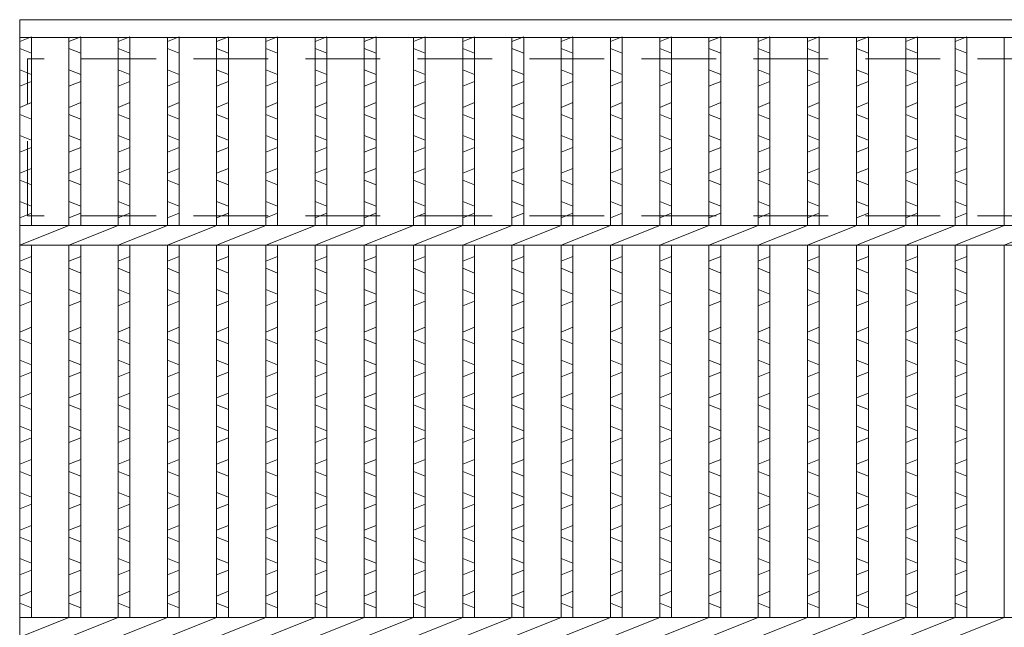
# Model space of a CAD drawing. Units: millimetres. Extents: x 0 to 2790, y 0 to 1973.
# Drawn here: x 672 to 923, y 774 to 929 of the extents above; entities that cross this region are included whole.
import ezdxf

# ---------------------------------------------------------------- set-up
doc = ezdxf.new("R2010")
doc.units = ezdxf.units.MM
doc.linetypes.add('HIDDEN', pattern=[9.525, 6.35, -3.175])
for name, color, linetype, lineweight in [('エンボス', 4, 'Continuous', 5), ('嵩上平面', 112, 'HIDDEN', 13), ('本体', 7, 'Continuous', 13)]:
    doc.layers.add(name, color=color, linetype=linetype, lineweight=lineweight)

msp = doc.modelspace()

# ---------------------------------------------------------------- linework, layer by layer
at = {"layer": 'エンボス', "linetype": 'Continuous'}
for p, q in [((675, 924.578), (672, 923.378)), ((687.56, 924.578), (684.56, 923.378)), ((700.12, 924.578), (697.12, 923.378)), ((712.68, 924.578), (709.68, 923.378)), ((725.24, 924.578), (722.24, 923.378)), ((737.8, 924.578), (734.8, 923.378)), ((750.36, 924.578), (747.36, 923.378)), ((762.92, 924.578), (759.92, 923.378)), ((775.48, 924.578), (772.48, 923.378)), ((788.04, 924.578), (785.04, 923.378)), ((800.6, 924.578), (797.6, 923.378)), ((813.16, 924.578), (810.16, 923.378)), ((825.72, 924.578), (822.72, 923.378)), ((838.28, 924.578), (835.28, 923.378)), ((850.84, 924.578), (847.84, 923.378)), ((863.4, 924.578), (860.4, 923.378)), ((875.96, 924.578), (872.96, 923.378)), ((888.52, 924.578), (885.52, 923.378)), ((901.08, 924.578), (898.08, 923.378)), ((913.64, 924.578), (910.64, 923.378)), ((672, 921.578), (675, 920.378)), ((684.56, 921.578), (687.56, 920.378)), ((697.12, 921.578), (700.12, 920.378)), ((709.68, 921.578), (712.68, 920.378)), ((722.24, 921.578), (725.24, 920.378)), ((734.8, 921.578), (737.8, 920.378)), ((747.36, 921.578), (750.36, 920.378)), ((759.92, 921.578), (762.92, 920.378)), ((772.48, 921.578), (775.48, 920.378)), ((785.04, 921.578), (788.04, 920.378)), ((797.6, 921.578), (800.6, 920.378)), ((810.16, 921.578), (813.16, 920.378)), ((822.72, 921.578), (825.72, 920.378)), ((835.28, 921.578), (838.28, 920.378)), ((847.84, 921.578), (850.84, 920.378)), ((860.4, 921.578), (863.4, 920.378)), ((872.96, 921.578), (875.96, 920.378)), ((885.52, 921.578), (888.52, 920.378)), ((898.08, 921.578), (901.08, 920.378)), ((910.64, 921.578), (913.64, 920.378)), ((675, 914.978), (672, 916.178)), ((687.56, 914.978), (684.56, 916.178)), ((700.12, 914.978), (697.12, 916.178)), ((712.68, 914.978), (709.68, 916.178)), ((725.24, 914.978), (722.24, 916.178)), ((737.8, 914.978), (734.8, 916.178)), ((750.36, 914.978), (747.36, 916.178)), ((762.92, 914.978), (759.92, 916.178)), ((775.48, 914.978), (772.48, 916.178)), ((788.04, 914.978), (785.04, 916.178)), ((800.6, 914.978), (797.6, 916.178)), ((813.16, 914.978), (810.16, 916.178)), ((825.72, 914.978), (822.72, 916.178)), ((838.28, 914.978), (835.28, 916.178)), ((850.84, 914.978), (847.84, 916.178)), ((863.4, 914.978), (860.4, 916.178)), ((875.96, 914.978), (872.96, 916.178)), ((888.52, 914.978), (885.52, 916.178)), ((901.08, 914.978), (898.08, 916.178)), ((913.64, 914.978), (910.64, 916.178)), ((672, 911.978), (675, 913.178)), ((684.56, 911.978), (687.56, 913.178)), ((697.12, 911.978), (700.12, 913.178)), ((709.68, 911.978), (712.68, 913.178)), ((722.24, 911.978), (725.24, 913.178)), ((734.8, 911.978), (737.8, 913.178)), ((747.36, 911.978), (750.36, 913.178)), ((759.92, 911.978), (762.92, 913.178)), ((772.48, 911.978), (775.48, 913.178)), ((785.04, 911.978), (788.04, 913.178)), ((797.6, 911.978), (800.6, 913.178)), ((810.16, 911.978), (813.16, 913.178)), ((822.72, 911.978), (825.72, 913.178)), ((835.28, 911.978), (838.28, 913.178)), ((847.84, 911.978), (850.84, 913.178)), ((860.4, 911.978), (863.4, 913.178)), ((872.96, 911.978), (875.96, 913.178)), ((885.52, 911.978), (888.52, 913.178)), ((898.08, 911.978), (901.08, 913.178)), ((910.64, 911.978), (913.64, 913.178)), ((675, 907.778), (672, 906.578)), ((687.56, 907.778), (684.56, 906.578)), ((700.12, 907.778), (697.12, 906.578)), ((712.68, 907.778), (709.68, 906.578)), ((725.24, 907.778), (722.24, 906.578)), ((737.8, 907.778), (734.8, 906.578)), ((750.36, 907.778), (747.36, 906.578)), ((762.92, 907.778), (759.92, 906.578)), ((775.48, 907.778), (772.48, 906.578)), ((788.04, 907.778), (785.04, 906.578)), ((800.6, 907.778), (797.6, 906.578)), ((813.16, 907.778), (810.16, 906.578)), ((825.72, 907.778), (822.72, 906.578)), ((838.28, 907.778), (835.28, 906.578)), ((850.84, 907.778), (847.84, 906.578)), ((863.4, 907.778), (860.4, 906.578)), ((875.96, 907.778), (872.96, 906.578)), ((888.52, 907.778), (885.52, 906.578)), ((901.08, 907.778), (898.08, 906.578)), ((913.64, 907.778), (910.64, 906.578)), ((672, 904.778), (675, 903.578)), ((684.56, 904.778), (687.56, 903.578)), ((697.12, 904.778), (700.12, 903.578)), ((709.68, 904.778), (712.68, 903.578)), ((722.24, 904.778), (725.24, 903.578)), ((734.8, 904.778), (737.8, 903.578)), ((747.36, 904.778), (750.36, 903.578)), ((759.92, 904.778), (762.92, 903.578)), ((772.48, 904.778), (775.48, 903.578)), ((785.04, 904.778), (788.04, 903.578)), ((797.6, 904.778), (800.6, 903.578)), ((810.16, 904.778), (813.16, 903.578)), ((822.72, 904.778), (825.72, 903.578)), ((835.28, 904.778), (838.28, 903.578)), ((847.84, 904.778), (850.84, 903.578)), ((860.4, 904.778), (863.4, 903.578)), ((872.96, 904.778), (875.96, 903.578)), ((885.52, 904.778), (888.52, 903.578)), ((898.08, 904.778), (901.08, 903.578)), ((910.64, 904.778), (913.64, 903.578)), ((675, 898.178), (672, 899.378)), ((687.56, 898.178), (684.56, 899.378)), ((700.12, 898.178), (697.12, 899.378)), ((712.68, 898.178), (709.68, 899.378)), ((725.24, 898.178), (722.24, 899.378)), ((737.8, 898.178), (734.8, 899.378)), ((750.36, 898.178), (747.36, 899.378)), ((762.92, 898.178), (759.92, 899.378)), ((775.48, 898.178), (772.48, 899.378)), ((788.04, 898.178), (785.04, 899.378)), ((800.6, 898.178), (797.6, 899.378)), ((813.16, 898.178), (810.16, 899.378)), ((825.72, 898.178), (822.72, 899.378)), ((838.28, 898.178), (835.28, 899.378)), ((850.84, 898.178), (847.84, 899.378)), ((863.4, 898.178), (860.4, 899.378)), ((875.96, 898.178), (872.96, 899.378)), ((888.52, 898.178), (885.52, 899.378)), ((901.08, 898.178), (898.08, 899.378)), ((913.64, 898.178), (910.64, 899.378)), ((672, 895.178), (675, 896.378)), ((684.56, 895.178), (687.56, 896.378)), ((697.12, 895.178), (700.12, 896.378)), ((709.68, 895.178), (712.68, 896.378)), ((722.24, 895.178), (725.24, 896.378)), ((734.8, 895.178), (737.8, 896.378)), ((747.36, 895.178), (750.36, 896.378)), ((759.92, 895.178), (762.92, 896.378)), ((772.48, 895.178), (775.48, 896.378)), ((785.04, 895.178), (788.04, 896.378)), ((797.6, 895.178), (800.6, 896.378)), ((810.16, 895.178), (813.16, 896.378)), ((822.72, 895.178), (825.72, 896.378)), ((835.28, 895.178), (838.28, 896.378)), ((847.84, 895.178), (850.84, 896.378)), ((860.4, 895.178), (863.4, 896.378)), ((872.96, 895.178), (875.96, 896.378)), ((885.52, 895.178), (888.52, 896.378)), ((898.08, 895.178), (901.08, 896.378)), ((910.64, 895.178), (913.64, 896.378)), ((675, 890.978), (672, 889.778)), ((687.56, 890.978), (684.56, 889.778)), ((700.12, 890.978), (697.12, 889.778)), ((712.68, 890.978), (709.68, 889.778)), ((725.24, 890.978), (722.24, 889.778)), ((737.8, 890.978), (734.8, 889.778)), ((750.36, 890.978), (747.36, 889.778)), ((762.92, 890.978), (759.92, 889.778)), ((775.48, 890.978), (772.48, 889.778)), ((788.04, 890.978), (785.04, 889.778)), ((800.6, 890.978), (797.6, 889.778)), ((813.16, 890.978), (810.16, 889.778)), ((825.72, 890.978), (822.72, 889.778)), ((838.28, 890.978), (835.28, 889.778)), ((850.84, 890.978), (847.84, 889.778)), ((863.4, 890.978), (860.4, 889.778)), ((875.96, 890.978), (872.96, 889.778)), ((888.52, 890.978), (885.52, 889.778)), ((901.08, 890.978), (898.08, 889.778)), ((913.64, 890.978), (910.64, 889.778)), ((672, 887.978), (675, 886.778)), ((684.56, 887.978), (687.56, 886.778)), ((697.12, 887.978), (700.12, 886.778)), ((709.68, 887.978), (712.68, 886.778)), ((722.24, 887.978), (725.24, 886.778)), ((734.8, 887.978), (737.8, 886.778)), ((747.36, 887.978), (750.36, 886.778)), ((759.92, 887.978), (762.92, 886.778)), ((772.48, 887.978), (775.48, 886.778)), ((785.04, 887.978), (788.04, 886.778)), ((797.6, 887.978), (800.6, 886.778)), ((810.16, 887.978), (813.16, 886.778)), ((822.72, 887.978), (825.72, 886.778)), ((835.28, 887.978), (838.28, 886.778)), ((847.84, 887.978), (850.84, 886.778)), ((860.4, 887.978), (863.4, 886.778)), ((872.96, 887.978), (875.96, 886.778)), ((885.52, 887.978), (888.52, 886.778)), ((898.08, 887.978), (901.08, 886.778)), ((910.64, 887.978), (913.64, 886.778)), ((675, 881.378), (672, 882.578)), ((687.56, 881.378), (684.56, 882.578)), ((700.12, 881.378), (697.12, 882.578)), ((712.68, 881.378), (709.68, 882.578)), ((725.24, 881.378), (722.24, 882.578)), ((737.8, 881.378), (734.8, 882.578)), ((750.36, 881.378), (747.36, 882.578)), ((762.92, 881.378), (759.92, 882.578)), ((775.48, 881.378), (772.48, 882.578)), ((788.04, 881.378), (785.04, 882.578)), ((800.6, 881.378), (797.6, 882.578)), ((813.16, 881.378), (810.16, 882.578)), ((825.72, 881.378), (822.72, 882.578)), ((838.28, 881.378), (835.28, 882.578)), ((850.84, 881.378), (847.84, 882.578)), ((863.4, 881.378), (860.4, 882.578)), ((875.96, 881.378), (872.96, 882.578)), ((888.52, 881.378), (885.52, 882.578)), ((901.08, 881.378), (898.08, 882.578)), ((913.64, 881.378), (910.64, 882.578)), ((672, 878.378), (675, 879.578)), ((684.56, 878.378), (687.56, 879.578)), ((697.12, 878.378), (700.12, 879.578)), ((709.68, 878.378), (712.68, 879.578)), ((722.24, 878.378), (725.24, 879.578)), ((734.8, 878.378), (737.8, 879.578)), ((747.36, 878.378), (750.36, 879.578)), ((759.92, 878.378), (762.92, 879.578)), ((772.48, 878.378), (775.48, 879.578)), ((785.04, 878.378), (788.04, 879.578)), ((797.6, 878.378), (800.6, 879.578)), ((810.16, 878.378), (813.16, 879.578)), ((822.72, 878.378), (825.72, 879.578)), ((835.28, 878.378), (838.28, 879.578)), ((847.84, 878.378), (850.84, 879.578)), ((860.4, 878.378), (863.4, 879.578)), ((872.96, 878.378), (875.96, 879.578)), ((885.52, 878.378), (888.52, 879.578)), ((898.08, 878.378), (901.08, 879.578)), ((910.64, 878.378), (913.64, 879.578)), ((675, 868.52), (672, 867.32)), ((687.56, 868.52), (684.56, 867.32)), ((700.12, 868.52), (697.12, 867.32)), ((712.68, 868.52), (709.68, 867.32)), ((725.24, 868.52), (722.24, 867.32)), ((737.8, 868.52), (734.8, 867.32)), ((750.36, 868.52), (747.36, 867.32)), ((762.92, 868.52), (759.92, 867.32)), ((775.48, 868.52), (772.48, 867.32)), ((788.04, 868.52), (785.04, 867.32)), ((800.6, 868.52), (797.6, 867.32)), ((813.16, 868.52), (810.16, 867.32)), ((825.72, 868.52), (822.72, 867.32)), ((838.28, 868.52), (835.28, 867.32)), ((850.84, 868.52), (847.84, 867.32)), ((863.4, 868.52), (860.4, 867.32)), ((875.96, 868.52), (872.96, 867.32)), ((888.52, 868.52), (885.52, 867.32)), ((901.08, 868.52), (898.08, 867.32)), ((913.64, 868.52), (910.64, 867.32)), ((672, 865.52), (675, 864.32)), ((684.56, 865.52), (687.56, 864.32)), ((697.12, 865.52), (700.12, 864.32)), ((709.68, 865.52), (712.68, 864.32)), ((722.24, 865.52), (725.24, 864.32)), ((734.8, 865.52), (737.8, 864.32)), ((747.36, 865.52), (750.36, 864.32)), ((759.92, 865.52), (762.92, 864.32)), ((772.48, 865.52), (775.48, 864.32)), ((785.04, 865.52), (788.04, 864.32)), ((797.6, 865.52), (800.6, 864.32)), ((810.16, 865.52), (813.16, 864.32)), ((822.72, 865.52), (825.72, 864.32)), ((835.28, 865.52), (838.28, 864.32)), ((847.84, 865.52), (850.84, 864.32)), ((860.4, 865.52), (863.4, 864.32)), ((872.96, 865.52), (875.96, 864.32)), ((885.52, 865.52), (888.52, 864.32)), ((898.08, 865.52), (901.08, 864.32)), ((910.64, 865.52), (913.64, 864.32)), ((675, 858.92), (672, 860.12)), ((687.56, 858.92), (684.56, 860.12)), ((700.12, 858.92), (697.12, 860.12)), ((712.68, 858.92), (709.68, 860.12)), ((725.24, 858.92), (722.24, 860.12)), ((737.8, 858.92), (734.8, 860.12)), ((750.36, 858.92), (747.36, 860.12)), ((762.92, 858.92), (759.92, 860.12)), ((775.48, 858.92), (772.48, 860.12)), ((788.04, 858.92), (785.04, 860.12)), ((800.6, 858.92), (797.6, 860.12)), ((813.16, 858.92), (810.16, 860.12)), ((825.72, 858.92), (822.72, 860.12)), ((838.28, 858.92), (835.28, 860.12)), ((850.84, 858.92), (847.84, 860.12)), ((863.4, 858.92), (860.4, 860.12)), ((875.96, 858.92), (872.96, 860.12)), ((888.52, 858.92), (885.52, 860.12)), ((901.08, 858.92), (898.08, 860.12)), ((913.64, 858.92), (910.64, 860.12)), ((672, 855.92), (675, 857.12)), ((684.56, 855.92), (687.56, 857.12)), ((697.12, 855.92), (700.12, 857.12)), ((709.68, 855.92), (712.68, 857.12)), ((722.24, 855.92), (725.24, 857.12)), ((734.8, 855.92), (737.8, 857.12)), ((747.36, 855.92), (750.36, 857.12)), ((759.92, 855.92), (762.92, 857.12)), ((772.48, 855.92), (775.48, 857.12)), ((785.04, 855.92), (788.04, 857.12)), ((797.6, 855.92), (800.6, 857.12)), ((810.16, 855.92), (813.16, 857.12)), ((822.72, 855.92), (825.72, 857.12)), ((835.28, 855.92), (838.28, 857.12)), ((847.84, 855.92), (850.84, 857.12)), ((860.4, 855.92), (863.4, 857.12)), ((872.96, 855.92), (875.96, 857.12)), ((885.52, 855.92), (888.52, 857.12)), ((898.08, 855.92), (901.08, 857.12)), ((910.64, 855.92), (913.64, 857.12)), ((675, 850.464), (672, 849.264)), ((687.56, 850.464), (684.56, 849.264)), ((700.12, 850.464), (697.12, 849.264)), ((712.68, 850.464), (709.68, 849.264)), ((725.24, 850.464), (722.24, 849.264)), ((737.8, 850.464), (734.8, 849.264)), ((750.36, 850.464), (747.36, 849.264)), ((762.92, 850.464), (759.92, 849.264)), ((775.48, 850.464), (772.48, 849.264)), ((788.04, 850.464), (785.04, 849.264)), ((800.6, 850.464), (797.6, 849.264)), ((813.16, 850.464), (810.16, 849.264)), ((825.72, 850.464), (822.72, 849.264)), ((838.28, 850.464), (835.28, 849.264)), ((850.84, 850.464), (847.84, 849.264)), ((863.4, 850.464), (860.4, 849.264)), ((875.96, 850.464), (872.96, 849.264)), ((888.52, 850.464), (885.52, 849.264)), ((901.08, 850.464), (898.08, 849.264)), ((913.64, 850.464), (910.64, 849.264)), ((672, 847.464), (675, 846.264)), ((684.56, 847.464), (687.56, 846.264)), ((697.12, 847.464), (700.12, 846.264)), ((709.68, 847.464), (712.68, 846.264)), ((722.24, 847.464), (725.24, 846.264)), ((734.8, 847.464), (737.8, 846.264)), ((747.36, 847.464), (750.36, 846.264)), ((759.92, 847.464), (762.92, 846.264)), ((772.48, 847.464), (775.48, 846.264)), ((785.04, 847.464), (788.04, 846.264)), ((797.6, 847.464), (800.6, 846.264)), ((810.16, 847.464), (813.16, 846.264)), ((822.72, 847.464), (825.72, 846.264)), ((835.28, 847.464), (838.28, 846.264)), ((847.84, 847.464), (850.84, 846.264)), ((860.4, 847.464), (863.4, 846.264)), ((872.96, 847.464), (875.96, 846.264)), ((885.52, 847.464), (888.52, 846.264)), ((898.08, 847.464), (901.08, 846.264)), ((910.64, 847.464), (913.64, 846.264)), ((675, 840.864), (672, 842.064)), ((687.56, 840.864), (684.56, 842.064)), ((700.12, 840.864), (697.12, 842.064)), ((712.68, 840.864), (709.68, 842.064)), ((725.24, 840.864), (722.24, 842.064)), ((737.8, 840.864), (734.8, 842.064)), ((750.36, 840.864), (747.36, 842.064)), ((762.92, 840.864), (759.92, 842.064)), ((775.48, 840.864), (772.48, 842.064)), ((788.04, 840.864), (785.04, 842.064)), ((800.6, 840.864), (797.6, 842.064)), ((813.16, 840.864), (810.16, 842.064)), ((825.72, 840.864), (822.72, 842.064)), ((838.28, 840.864), (835.28, 842.064)), ((850.84, 840.864), (847.84, 842.064)), ((863.4, 840.864), (860.4, 842.064)), ((875.96, 840.864), (872.96, 842.064)), ((888.52, 840.864), (885.52, 842.064)), ((901.08, 840.864), (898.08, 842.064)), ((913.64, 840.864), (910.64, 842.064)), ((672, 837.864), (675, 839.064)), ((684.56, 837.864), (687.56, 839.064)), ((697.12, 837.864), (700.12, 839.064)), ((709.68, 837.864), (712.68, 839.064)), ((722.24, 837.864), (725.24, 839.064)), ((734.8, 837.864), (737.8, 839.064)), ((747.36, 837.864), (750.36, 839.064)), ((759.92, 837.864), (762.92, 839.064)), ((772.48, 837.864), (775.48, 839.064)), ((785.04, 837.864), (788.04, 839.064)), ((797.6, 837.864), (800.6, 839.064)), ((810.16, 837.864), (813.16, 839.064)), ((822.72, 837.864), (825.72, 839.064)), ((835.28, 837.864), (838.28, 839.064)), ((847.84, 837.864), (850.84, 839.064)), ((860.4, 837.864), (863.4, 839.064)), ((872.96, 837.864), (875.96, 839.064)), ((885.52, 837.864), (888.52, 839.064)), ((898.08, 837.864), (901.08, 839.064)), ((910.64, 837.864), (913.64, 839.064)), ((675, 833.664), (672, 832.464)), ((687.56, 833.664), (684.56, 832.464)), ((700.12, 833.664), (697.12, 832.464)), ((712.68, 833.664), (709.68, 832.464)), ((725.24, 833.664), (722.24, 832.464)), ((737.8, 833.664), (734.8, 832.464)), ((750.36, 833.664), (747.36, 832.464)), ((762.92, 833.664), (759.92, 832.464)), ((775.48, 833.664), (772.48, 832.464)), ((788.04, 833.664), (785.04, 832.464)), ((800.6, 833.664), (797.6, 832.464)), ((813.16, 833.664), (810.16, 832.464)), ((825.72, 833.664), (822.72, 832.464)), ((838.28, 833.664), (835.28, 832.464)), ((850.84, 833.664), (847.84, 832.464)), ((863.4, 833.664), (860.4, 832.464)), ((875.96, 833.664), (872.96, 832.464)), ((888.52, 833.664), (885.52, 832.464)), ((901.08, 833.664), (898.08, 832.464)), ((913.64, 833.664), (910.64, 832.464)), ((672, 830.664), (675, 829.464)), ((684.56, 830.664), (687.56, 829.464)), ((697.12, 830.664), (700.12, 829.464)), ((709.68, 830.664), (712.68, 829.464)), ((722.24, 830.664), (725.24, 829.464)), ((734.8, 830.664), (737.8, 829.464)), ((747.36, 830.664), (750.36, 829.464)), ((759.92, 830.664), (762.92, 829.464)), ((772.48, 830.664), (775.48, 829.464)), ((785.04, 830.664), (788.04, 829.464)), ((797.6, 830.664), (800.6, 829.464)), ((810.16, 830.664), (813.16, 829.464)), ((822.72, 830.664), (825.72, 829.464)), ((835.28, 830.664), (838.28, 829.464)), ((847.84, 830.664), (850.84, 829.464)), ((860.4, 830.664), (863.4, 829.464)), ((872.96, 830.664), (875.96, 829.464)), ((885.52, 830.664), (888.52, 829.464)), ((898.08, 830.664), (901.08, 829.464)), ((910.64, 830.664), (913.64, 829.464)), ((675, 824.064), (672, 825.264)), ((687.56, 824.064), (684.56, 825.264)), ((700.12, 824.064), (697.12, 825.264)), ((712.68, 824.064), (709.68, 825.264)), ((725.24, 824.064), (722.24, 825.264)), ((737.8, 824.064), (734.8, 825.264)), ((750.36, 824.064), (747.36, 825.264)), ((762.92, 824.064), (759.92, 825.264)), ((775.48, 824.064), (772.48, 825.264)), ((788.04, 824.064), (785.04, 825.264)), ((800.6, 824.064), (797.6, 825.264)), ((813.16, 824.064), (810.16, 825.264)), ((825.72, 824.064), (822.72, 825.264)), ((838.28, 824.064), (835.28, 825.264)), ((850.84, 824.064), (847.84, 825.264)), ((863.4, 824.064), (860.4, 825.264)), ((875.96, 824.064), (872.96, 825.264)), ((888.52, 824.064), (885.52, 825.264)), ((901.08, 824.064), (898.08, 825.264)), ((913.64, 824.064), (910.64, 825.264)), ((672, 821.064), (675, 822.264)), ((684.56, 821.064), (687.56, 822.264)), ((697.12, 821.064), (700.12, 822.264)), ((709.68, 821.064), (712.68, 822.264)), ((722.24, 821.064), (725.24, 822.264)), ((734.8, 821.064), (737.8, 822.264)), ((747.36, 821.064), (750.36, 822.264)), ((759.92, 821.064), (762.92, 822.264)), ((772.48, 821.064), (775.48, 822.264)), ((785.04, 821.064), (788.04, 822.264)), ((797.6, 821.064), (800.6, 822.264)), ((810.16, 821.064), (813.16, 822.264)), ((822.72, 821.064), (825.72, 822.264)), ((835.28, 821.064), (838.28, 822.264)), ((847.84, 821.064), (850.84, 822.264)), ((860.4, 821.064), (863.4, 822.264)), ((872.96, 821.064), (875.96, 822.264)), ((885.52, 821.064), (888.52, 822.264)), ((898.08, 821.064), (901.08, 822.264)), ((910.64, 821.064), (913.64, 822.264)), ((675, 816.723), (672, 815.523)), ((687.56, 816.723), (684.56, 815.523)), ((700.12, 816.723), (697.12, 815.523)), ((712.68, 816.723), (709.68, 815.523)), ((725.24, 816.723), (722.24, 815.523)), ((737.8, 816.723), (734.8, 815.523)), ((750.36, 816.723), (747.36, 815.523)), ((762.92, 816.723), (759.92, 815.523)), ((775.48, 816.723), (772.48, 815.523)), ((788.04, 816.723), (785.04, 815.523)), ((800.6, 816.723), (797.6, 815.523)), ((813.16, 816.723), (810.16, 815.523)), ((825.72, 816.723), (822.72, 815.523)), ((838.28, 816.723), (835.28, 815.523)), ((850.84, 816.723), (847.84, 815.523)), ((863.4, 816.723), (860.4, 815.523)), ((875.96, 816.723), (872.96, 815.523)), ((888.52, 816.723), (885.52, 815.523)), ((901.08, 816.723), (898.08, 815.523)), ((913.64, 816.723), (910.64, 815.523)), ((672, 813.723), (675, 812.523)), ((684.56, 813.723), (687.56, 812.523)), ((697.12, 813.723), (700.12, 812.523)), ((709.68, 813.723), (712.68, 812.523)), ((722.24, 813.723), (725.24, 812.523)), ((734.8, 813.723), (737.8, 812.523)), ((747.36, 813.723), (750.36, 812.523)), ((759.92, 813.723), (762.92, 812.523)), ((772.48, 813.723), (775.48, 812.523)), ((785.04, 813.723), (788.04, 812.523)), ((797.6, 813.723), (800.6, 812.523)), ((810.16, 813.723), (813.16, 812.523)), ((822.72, 813.723), (825.72, 812.523)), ((835.28, 813.723), (838.28, 812.523)), ((847.84, 813.723), (850.84, 812.523)), ((860.4, 813.723), (863.4, 812.523)), ((872.96, 813.723), (875.96, 812.523)), ((885.52, 813.723), (888.52, 812.523)), ((898.08, 813.723), (901.08, 812.523)), ((910.64, 813.723), (913.64, 812.523)), ((675, 807.123), (672, 808.323)), ((687.56, 807.123), (684.56, 808.323)), ((700.12, 807.123), (697.12, 808.323)), ((712.68, 807.123), (709.68, 808.323)), ((725.24, 807.123), (722.24, 808.323)), ((737.8, 807.123), (734.8, 808.323)), ((750.36, 807.123), (747.36, 808.323)), ((762.92, 807.123), (759.92, 808.323)), ((775.48, 807.123), (772.48, 808.323)), ((788.04, 807.123), (785.04, 808.323)), ((800.6, 807.123), (797.6, 808.323)), ((813.16, 807.123), (810.16, 808.323)), ((825.72, 807.123), (822.72, 808.323)), ((838.28, 807.123), (835.28, 808.323)), ((850.84, 807.123), (847.84, 808.323)), ((863.4, 807.123), (860.4, 808.323)), ((875.96, 807.123), (872.96, 808.323)), ((888.52, 807.123), (885.52, 808.323)), ((901.08, 807.123), (898.08, 808.323)), ((913.64, 807.123), (910.64, 808.323)), ((672, 804.123), (675, 805.323)), ((684.56, 804.123), (687.56, 805.323)), ((697.12, 804.123), (700.12, 805.323)), ((709.68, 804.123), (712.68, 805.323)), ((722.24, 804.123), (725.24, 805.323)), ((734.8, 804.123), (737.8, 805.323)), ((747.36, 804.123), (750.36, 805.323)), ((759.92, 804.123), (762.92, 805.323)), ((772.48, 804.123), (775.48, 805.323)), ((785.04, 804.123), (788.04, 805.323)), ((797.6, 804.123), (800.6, 805.323)), ((810.16, 804.123), (813.16, 805.323)), ((822.72, 804.123), (825.72, 805.323)), ((835.28, 804.123), (838.28, 805.323)), ((847.84, 804.123), (850.84, 805.323)), ((860.4, 804.123), (863.4, 805.323)), ((872.96, 804.123), (875.96, 805.323)), ((885.52, 804.123), (888.52, 805.323)), ((898.08, 804.123), (901.08, 805.323)), ((910.64, 804.123), (913.64, 805.323)), ((675, 799.923), (672, 798.723)), ((687.56, 799.923), (684.56, 798.723)), ((700.12, 799.923), (697.12, 798.723)), ((712.68, 799.923), (709.68, 798.723)), ((725.24, 799.923), (722.24, 798.723)), ((737.8, 799.923), (734.8, 798.723)), ((750.36, 799.923), (747.36, 798.723)), ((762.92, 799.923), (759.92, 798.723)), ((775.48, 799.923), (772.48, 798.723)), ((788.04, 799.923), (785.04, 798.723)), ((800.6, 799.923), (797.6, 798.723)), ((813.16, 799.923), (810.16, 798.723)), ((825.72, 799.923), (822.72, 798.723)), ((838.28, 799.923), (835.28, 798.723)), ((850.84, 799.923), (847.84, 798.723)), ((863.4, 799.923), (860.4, 798.723)), ((875.96, 799.923), (872.96, 798.723)), ((888.52, 799.923), (885.52, 798.723)), ((901.08, 799.923), (898.08, 798.723)), ((913.64, 799.923), (910.64, 798.723)), ((672, 796.923), (675, 795.723)), ((684.56, 796.923), (687.56, 795.723)), ((697.12, 796.923), (700.12, 795.723)), ((709.68, 796.923), (712.68, 795.723)), ((722.24, 796.923), (725.24, 795.723)), ((734.8, 796.923), (737.8, 795.723)), ((747.36, 796.923), (750.36, 795.723)), ((759.92, 796.923), (762.92, 795.723)), ((772.48, 796.923), (775.48, 795.723)), ((785.04, 796.923), (788.04, 795.723)), ((797.6, 796.923), (800.6, 795.723)), ((810.16, 796.923), (813.16, 795.723)), ((822.72, 796.923), (825.72, 795.723)), ((835.28, 796.923), (838.28, 795.723)), ((847.84, 796.923), (850.84, 795.723)), ((860.4, 796.923), (863.4, 795.723)), ((872.96, 796.923), (875.96, 795.723)), ((885.52, 796.923), (888.52, 795.723)), ((898.08, 796.923), (901.08, 795.723)), ((910.64, 796.923), (913.64, 795.723)), ((675, 790.323), (672, 791.523)), ((687.56, 790.323), (684.56, 791.523)), ((700.12, 790.323), (697.12, 791.523)), ((712.68, 790.323), (709.68, 791.523)), ((725.24, 790.323), (722.24, 791.523)), ((737.8, 790.323), (734.8, 791.523)), ((750.36, 790.323), (747.36, 791.523)), ((762.92, 790.323), (759.92, 791.523)), ((775.48, 790.323), (772.48, 791.523)), ((788.04, 790.323), (785.04, 791.523)), ((800.6, 790.323), (797.6, 791.523)), ((813.16, 790.323), (810.16, 791.523)), ((825.72, 790.323), (822.72, 791.523)), ((838.28, 790.323), (835.28, 791.523)), ((850.84, 790.323), (847.84, 791.523)), ((863.4, 790.323), (860.4, 791.523)), ((875.96, 790.323), (872.96, 791.523)), ((888.52, 790.323), (885.52, 791.523)), ((901.08, 790.323), (898.08, 791.523)), ((913.64, 790.323), (910.64, 791.523)), ((672, 787.323), (675, 788.523)), ((684.56, 787.323), (687.56, 788.523)), ((697.12, 787.323), (700.12, 788.523)), ((709.68, 787.323), (712.68, 788.523)), ((722.24, 787.323), (725.24, 788.523)), ((734.8, 787.323), (737.8, 788.523)), ((747.36, 787.323), (750.36, 788.523)), ((759.92, 787.323), (762.92, 788.523)), ((772.48, 787.323), (775.48, 788.523)), ((785.04, 787.323), (788.04, 788.523)), ((797.6, 787.323), (800.6, 788.523)), ((810.16, 787.323), (813.16, 788.523)), ((822.72, 787.323), (825.72, 788.523)), ((835.28, 787.323), (838.28, 788.523)), ((847.84, 787.323), (850.84, 788.523)), ((860.4, 787.323), (863.4, 788.523)), ((872.96, 787.323), (875.96, 788.523)), ((885.52, 787.323), (888.52, 788.523)), ((898.08, 787.323), (901.08, 788.523)), ((910.64, 787.323), (913.64, 788.523)), ((675, 783.123), (672, 781.923)), ((687.56, 783.123), (684.56, 781.923)), ((700.12, 783.123), (697.12, 781.923)), ((712.68, 783.123), (709.68, 781.923)), ((725.24, 783.123), (722.24, 781.923)), ((737.8, 783.123), (734.8, 781.923)), ((750.36, 783.123), (747.36, 781.923)), ((762.92, 783.123), (759.92, 781.923)), ((775.48, 783.123), (772.48, 781.923)), ((788.04, 783.123), (785.04, 781.923)), ((800.6, 783.123), (797.6, 781.923)), ((813.16, 783.123), (810.16, 781.923)), ((825.72, 783.123), (822.72, 781.923)), ((838.28, 783.123), (835.28, 781.923)), ((850.84, 783.123), (847.84, 781.923)), ((863.4, 783.123), (860.4, 781.923)), ((875.96, 783.123), (872.96, 781.923)), ((888.52, 783.123), (885.52, 781.923)), ((901.08, 783.123), (898.08, 781.923)), ((913.64, 783.123), (910.64, 781.923)), ((672, 780.123), (675, 778.923)), ((684.56, 780.123), (687.56, 778.923)), ((697.12, 780.123), (700.12, 778.923)), ((709.68, 780.123), (712.68, 778.923)), ((722.24, 780.123), (725.24, 778.923)), ((734.8, 780.123), (737.8, 778.923)), ((747.36, 780.123), (750.36, 778.923)), ((759.92, 780.123), (762.92, 778.923)), ((772.48, 780.123), (775.48, 778.923)), ((785.04, 780.123), (788.04, 778.923)), ((797.6, 780.123), (800.6, 778.923)), ((810.16, 780.123), (813.16, 778.923)), ((822.72, 780.123), (825.72, 778.923)), ((835.28, 780.123), (838.28, 778.923)), ((847.84, 780.123), (850.84, 778.923)), ((860.4, 780.123), (863.4, 778.923)), ((872.96, 780.123), (875.96, 778.923)), ((885.52, 780.123), (888.52, 778.923)), ((898.08, 780.123), (901.08, 778.923)), ((910.64, 780.123), (913.64, 778.923))]:
    msp.add_line(p, q, dxfattribs=at)
at = {"layer": '嵩上平面', "linetype": 'HIDDEN', "lineweight": 9, "ltscale": 3}
for p, q in [((1164, 918.939), (674, 918.939)), ((674, 878.939), (674, 918.939)), ((1164, 878.939), (674, 878.939))]:
    msp.add_line(p, q, dxfattribs=at)
at = {"layer": '本体', "linetype": 'Continuous'}
for p, q in [((672, 928.939), (1166, 928.939)), ((672, 418.939), (672, 928.939)), ((672, 924.439), (1166, 924.439)), ((675, 876.439), (675, 924.439)), ((684.56, 876.439), (684.56, 924.439)), ((687.56, 876.439), (687.56, 924.439)), ((697.12, 876.439), (697.12, 924.439)), ((700.12, 876.439), (700.12, 924.439)), ((709.68, 876.439), (709.68, 924.439)), ((712.68, 876.439), (712.68, 924.439)), ((722.24, 876.439), (722.24, 924.439)), ((725.24, 876.439), (725.24, 924.439)), ((734.8, 876.439), (734.8, 924.439)), ((737.8, 876.439), (737.8, 924.439)), ((747.36, 876.439), (747.36, 924.439)), ((750.36, 876.439), (750.36, 924.439)), ((759.92, 876.439), (759.92, 924.439)), ((762.92, 876.439), (762.92, 924.439)), ((772.48, 876.439), (772.48, 924.439)), ((775.48, 876.439), (775.48, 924.439)), ((785.04, 876.439), (785.04, 924.439)), ((788.04, 876.439), (788.04, 924.439)), ((797.6, 876.439), (797.6, 924.439)), ((800.6, 876.439), (800.6, 924.439)), ((810.16, 876.439), (810.16, 924.439)), ((813.16, 876.439), (813.16, 924.439)), ((822.72, 876.439), (822.72, 924.439)), ((825.72, 876.439), (825.72, 924.439)), ((835.28, 876.439), (835.28, 924.439)), ((838.28, 876.439), (838.28, 924.439)), ((847.84, 876.439), (847.84, 924.439)), ((850.84, 876.439), (850.84, 924.439)), ((860.4, 876.439), (860.4, 924.439)), ((863.4, 876.439), (863.4, 924.439)), ((872.96, 876.439), (872.96, 924.439)), ((875.96, 876.439), (875.96, 924.439)), ((885.52, 876.439), (885.52, 924.439)), ((888.52, 876.439), (888.52, 924.439)), ((898.08, 876.439), (898.08, 924.439)), ((901.08, 876.439), (901.08, 924.439)), ((910.64, 876.439), (910.64, 924.439)), ((913.64, 876.439), (913.64, 924.439)), ((923.2, 876.439), (923.2, 924.439)), ((672, 876.439), (1166, 876.439)), ((672, 871.439), (684.56, 876.439)), ((684.56, 871.439), (697.12, 876.439)), ((697.12, 871.439), (709.68, 876.439)), ((709.68, 871.439), (722.24, 876.439)), ((722.24, 871.439), (734.8, 876.439)), ((734.8, 871.439), (747.36, 876.439)), ((747.36, 871.439), (759.92, 876.439)), ((759.92, 871.439), (772.48, 876.439)), ((772.48, 871.439), (785.04, 876.439)), ((785.04, 871.439), (797.6, 876.439)), ((797.6, 871.439), (810.16, 876.439)), ((810.16, 871.439), (822.72, 876.439)), ((822.72, 871.439), (835.28, 876.439)), ((835.28, 871.439), (847.84, 876.439)), ((847.84, 871.439), (860.4, 876.439)), ((860.4, 871.439), (872.96, 876.439)), ((872.96, 871.439), (885.52, 876.439)), ((885.52, 871.439), (898.08, 876.439)), ((898.08, 871.439), (910.64, 876.439)), ((910.64, 871.439), (923.2, 876.439)), ((923.2, 871.439), (935.76, 876.439)), ((672, 871.439), (1166, 871.439)), ((675, 776.439), (675, 871.439)), ((684.56, 776.439), (684.56, 871.439)), ((687.56, 776.439), (687.56, 871.439)), ((697.12, 776.439), (697.12, 871.439)), ((700.12, 776.439), (700.12, 871.439)), ((709.68, 776.439), (709.68, 871.439)), ((712.68, 776.439), (712.68, 871.439)), ((722.24, 776.439), (722.24, 871.439)), ((725.24, 776.439), (725.24, 871.439)), ((734.8, 776.439), (734.8, 871.439)), ((737.8, 776.439), (737.8, 871.439)), ((747.36, 776.439), (747.36, 871.439)), ((750.36, 776.439), (750.36, 871.439)), ((759.92, 776.439), (759.92, 871.439)), ((762.92, 776.439), (762.92, 871.439)), ((772.48, 776.439), (772.48, 871.439)), ((775.48, 776.439), (775.48, 871.439)), ((785.04, 776.439), (785.04, 871.439)), ((788.04, 776.439), (788.04, 871.439)), ((797.6, 776.439), (797.6, 871.439)), ((800.6, 776.439), (800.6, 871.439)), ((810.16, 776.439), (810.16, 871.439)), ((813.16, 776.439), (813.16, 871.439)), ((822.72, 776.439), (822.72, 871.439)), ((825.72, 776.439), (825.72, 871.439)), ((835.28, 776.439), (835.28, 871.439)), ((838.28, 776.439), (838.28, 871.439)), ((847.84, 776.439), (847.84, 871.439)), ((850.84, 776.439), (850.84, 871.439)), ((860.4, 776.439), (860.4, 871.439)), ((863.4, 776.439), (863.4, 871.439)), ((872.96, 776.439), (872.96, 871.439)), ((875.96, 776.439), (875.96, 871.439)), ((885.52, 776.439), (885.52, 871.439)), ((888.52, 776.439), (888.52, 871.439)), ((898.08, 776.439), (898.08, 871.439)), ((901.08, 776.439), (901.08, 871.439)), ((910.64, 776.439), (910.64, 871.439)), ((913.64, 776.439), (913.64, 871.439)), ((923.2, 776.439), (923.2, 871.439)), ((672, 776.439), (1166, 776.439)), ((672, 771.439), (684.56, 776.439)), ((684.56, 771.439), (697.12, 776.439)), ((697.12, 771.439), (709.68, 776.439)), ((709.68, 771.439), (722.24, 776.439)), ((722.24, 771.439), (734.8, 776.439)), ((734.8, 771.439), (747.36, 776.439)), ((747.36, 771.439), (759.92, 776.439)), ((759.92, 771.439), (772.48, 776.439)), ((772.48, 771.439), (785.04, 776.439)), ((785.04, 771.439), (797.6, 776.439)), ((797.6, 771.439), (810.16, 776.439)), ((810.16, 771.439), (822.72, 776.439)), ((822.72, 771.439), (835.28, 776.439)), ((835.28, 771.439), (847.84, 776.439)), ((847.84, 771.439), (860.4, 776.439)), ((860.4, 771.439), (872.96, 776.439)), ((872.96, 771.439), (885.52, 776.439)), ((885.52, 771.439), (898.08, 776.439)), ((898.08, 771.439), (910.64, 776.439)), ((910.64, 771.439), (923.2, 776.439))]:
    msp.add_line(p, q, dxfattribs=at)

doc.saveas('drawing.dxf')
